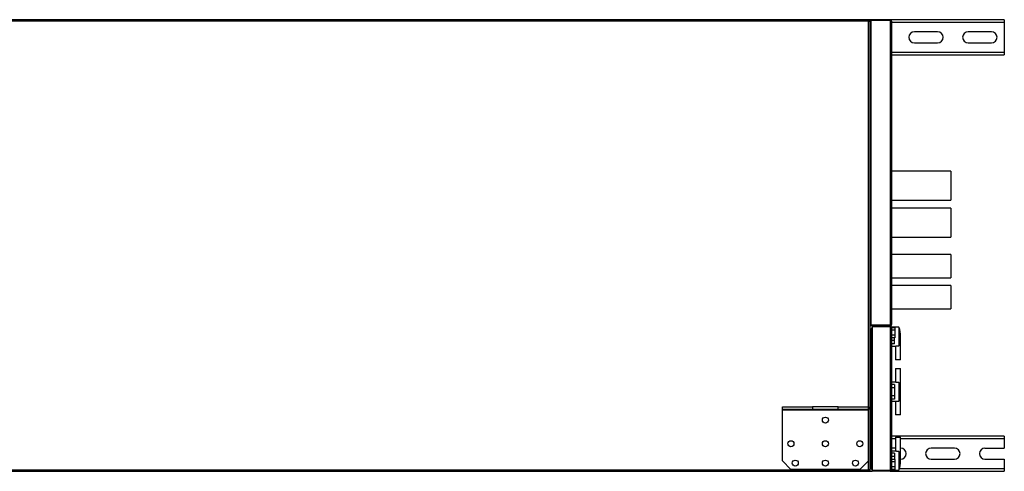
# Model space of a CAD drawing. Units: millimetres. Extents: x 128 to 4890, y 301 to 2673.
# Drawn here: x 1273 to 2417, y 1228 to 1753 of the extents above; entities that cross this region are included whole.
import ezdxf

# ---------------------------------------------------------------- set-up
doc = ezdxf.new("R2010")
doc.units = ezdxf.units.MM

msp = doc.modelspace()

# ---------------------------------------------------------------- linework, layer by layer
at = {"color": 7, "linetype": 'Continuous', "lineweight": 25}
for p, q in [((2260.4, 1753.4), (974.4, 1753.4)), ((2259.6, 1751.6), (975.2, 1751.6)), ((2259.6, 1230.2), (2259.6, 1751.6)), ((2260.4, 1753.4), (2260.4, 1752.4)), ((2262.4, 1753.4), (2260.4, 1753.4)), ((2261.4, 1752.4), (2260.4, 1752.4)), ((2261.4, 1229.4), (2261.4, 1752.4)), ((2284.6, 1753.4), (2262.4, 1753.4)), ((2262.4, 1753.4), (2262.4, 1752.4)), ((2262.4, 1752.4), (2262.4, 1398.4)), ((2284.6, 1752.4), (2262.4, 1752.4)), ((2284.6, 1752.4), (2262.4, 1752.4)), ((2417.4, 1753.4), (2284.6, 1753.4)), ((2284.6, 1753.4), (2284.6, 1752.4)), ((2284.6, 1752.4), (2284.6, 1398.4)), ((2286.4, 1751.6), (2286.4, 1399.2)), ((2417.4, 1753.4), (2417.4, 1750.1)), ((2417.4, 1750.1), (2417.4, 1715.6)), ((2339.9, 1739.4), (2312.9, 1739.4)), ((2402.4, 1739.4), (2375.4, 1739.4)), ((2312.9, 1726.4), (2339.9, 1726.4)), ((2375.4, 1726.4), (2402.4, 1726.4)), ((2286.4, 1712.4), (2417.4, 1712.4)), ((2417.4, 1715.6), (2417.4, 1712.4)), ((2355.4, 1577.4), (2286.4, 1577.4)), ((2355.4, 1577.4), (2355.4, 1543.4)), ((2286.4, 1543.4), (2355.4, 1543.4)), ((2355.4, 1534.4), (2286.4, 1534.4)), ((2355.4, 1534.4), (2355.4, 1500.4)), ((2286.4, 1500.4), (2355.4, 1500.4)), ((2355.4, 1480.4), (2286.4, 1480.4)), ((2355.4, 1480.4), (2355.4, 1453.4)), ((2286.4, 1453.4), (2355.4, 1453.4)), ((2355.4, 1444.4), (2286.4, 1444.4)), ((2355.4, 1444.4), (2355.4, 1417.4)), ((2286.4, 1417.4), (2355.4, 1417.4)), ((2284.6, 1398.4), (2262.4, 1398.4)), ((2284.6, 1398.4), (2262.4, 1398.4)), ((2262.4, 1397.4), (2262.4, 1398.4)), ((2284.6, 1397.4), (2262.4, 1397.4)), ((2263.9, 1397.4), (2263.9, 1396.4)), ((2284.6, 1397.4), (2263.9, 1397.4)), ((2284.6, 1396.4), (2263.9, 1396.4)), ((2263.9, 1396.4), (2263.9, 1229.4)), ((2284.6, 1396.4), (2263.9, 1396.4)), ((2284.6, 1397.4), (2284.6, 1398.4)), ((2284.6, 1397.4), (2284.6, 1396.4)), ((2284.6, 1396.4), (2284.6, 1229.4)), ((2262.9, 1392.3), (2261.4, 1392.3)), ((2261.4, 1386.4), (2262.9, 1386.4)), ((2262.9, 1231.7), (2262.9, 1394.1)), ((2294.9, 1395.9), (2286.4, 1395.9)), ((2286.4, 1395.9), (2286.4, 1395.6)), ((2286.4, 1395.6), (2286.4, 1230.2)), ((2290.1, 1395.2), (2286.4, 1395.2)), ((2290.1, 1392.3), (2286.4, 1392.3)), ((2290.1, 1386.5), (2286.4, 1386.5)), ((2290.1, 1395.2), (2290.1, 1392.3)), ((2290.1, 1392.3), (2290.1, 1386.5)), ((2290.1, 1386.5), (2290.1, 1383.6)), ((2294.9, 1395.9), (2294.9, 1374.3)), ((2296.9, 1384.5), (2296.9, 1385.3)), ((2261.4, 1381.6), (2262.9, 1381.6)), ((2290.1, 1383.6), (2286.4, 1383.6)), ((2289.9, 1380.3), (2286.4, 1380.3)), ((2289.9, 1376.4), (2286.4, 1376.4)), ((2286.4, 1373.9), (2290.9, 1373.9)), ((2289.9, 1380.3), (2289.9, 1383.6)), ((2289.9, 1376.4), (2289.9, 1380.3)), ((2290.9, 1373.9), (2290.9, 1357.9)), ((2296.9, 1357.9), (2296.9, 1384)), ((2296.9, 1357.9), (2290.9, 1357.9)), ((2290.9, 1347.9), (2290.9, 1331.9)), ((2290.9, 1347.9), (2296.9, 1347.9)), ((2296.9, 1321.8), (2296.9, 1347.9)), ((2290.9, 1331.9), (2286.4, 1331.9)), ((2289.9, 1329.4), (2286.4, 1329.4)), ((2289.9, 1329.4), (2289.9, 1325.5)), ((2294.9, 1331.5), (2294.9, 1309.9)), ((2262.9, 1324.1), (2261.4, 1324.1)), ((2261.4, 1317.6), (2262.9, 1317.6)), ((2289.9, 1325.5), (2286.4, 1325.5)), ((2289.9, 1316.3), (2286.4, 1316.3)), ((2289.9, 1325.5), (2289.9, 1316.3)), ((2289.9, 1316.3), (2289.9, 1312.4)), ((2296.9, 1320.5), (2296.9, 1321.3)), ((2296.9, 1293.9), (2296.9, 1320)), ((2289.9, 1312.4), (2286.4, 1312.4)), ((2286.4, 1309.9), (2294.9, 1309.9)), ((2290.9, 1309.9), (2290.9, 1293.9)), ((2159.4, 1300.4), (2159.4, 1303.4)), ((2159.4, 1303.4), (2194.4, 1303.4)), ((2194.4, 1300.4), (2159.4, 1300.4)), ((2159.4, 1299.6), (2159.4, 1300.4)), ((2259.4, 1299.6), (2159.4, 1299.6)), ((2159.4, 1240.4), (2159.4, 1299.6)), ((2194.4, 1303.4), (2194.4, 1300.4)), ((2224.4, 1303.4), (2194.4, 1303.4)), ((2224.4, 1300.4), (2194.4, 1300.4)), ((2224.4, 1300.4), (2224.4, 1303.4)), ((2224.4, 1303.4), (2259.4, 1303.4)), ((2259.4, 1300.4), (2224.4, 1300.4)), ((2259.4, 1303.4), (2259.4, 1300.4)), ((2259.4, 1299.6), (2259.4, 1300.4)), ((2259.4, 1240.4), (2259.4, 1299.6)), ((2296.9, 1293.9), (2290.9, 1293.9)), ((2262.9, 1269.4), (2261.4, 1269.4)), ((2417.4, 1269.4), (2286.4, 1269.4)), ((2290.9, 1267.9), (2290.9, 1251.9)), ((2290.9, 1267.9), (2296.9, 1267.9)), ((2296.9, 1241.8), (2296.9, 1267.9)), ((2417.4, 1269.4), (2417.4, 1266.1)), ((2417.4, 1266.1), (2417.4, 1255.4)), ((2290.9, 1255.4), (2286.4, 1255.4)), ((2290.9, 1251.9), (2286.4, 1251.9)), ((2289.9, 1249.4), (2286.4, 1249.4)), ((2289.9, 1249.4), (2289.9, 1245.5)), ((2294.9, 1251.5), (2294.9, 1229.9)), ((2359.4, 1255.4), (2332.4, 1255.4)), ((2394.9, 1255.4), (2417.4, 1255.4)), ((2159.4, 1240.4), (2169.4, 1230.4)), ((2249.4, 1230.4), (2259.4, 1240.4)), ((2262.9, 1244.1), (2261.4, 1244.1)), ((2262.9, 1239.3), (2261.4, 1239.3)), ((2289.9, 1245.5), (2286.4, 1245.5)), ((2290.1, 1242.2), (2286.4, 1242.2)), ((2290.1, 1239.3), (2286.4, 1239.3)), ((2289.9, 1245.5), (2289.9, 1242.2)), ((2290.1, 1242.2), (2290.1, 1239.3)), ((2290.1, 1239.3), (2290.1, 1233.5)), ((2296.9, 1240.5), (2296.9, 1241.3)), ((2332.4, 1242.4), (2359.4, 1242.4)), ((2394.9, 1242.4), (2417.4, 1242.4)), ((2417.4, 1242.4), (2417.4, 1231.6)), ((974.4, 1228.4), (2260.4, 1228.4)), ((975.2, 1230.2), (2259.6, 1230.2)), ((2249.4, 1230.4), (2169.4, 1230.4)), ((2260.4, 1228.4), (2260.4, 1229.4)), ((2261.4, 1229.4), (2260.4, 1229.4)), ((2260.4, 1228.4), (2263.9, 1228.4)), ((2261.4, 1233.4), (2262.9, 1233.4)), ((2284.6, 1229.4), (2263.9, 1229.4)), ((2284.6, 1229.4), (2263.9, 1229.4)), ((2263.9, 1228.4), (2263.9, 1229.4)), ((2284.6, 1228.4), (2263.9, 1228.4)), ((2284.6, 1228.4), (2284.6, 1229.4)), ((2284.6, 1228.4), (2417.4, 1228.4)), ((2290.1, 1233.5), (2286.4, 1233.5)), ((2290.1, 1230.6), (2286.4, 1230.6)), ((2286.4, 1230.2), (2286.4, 1229.9)), ((2286.4, 1229.9), (2294.9, 1229.9)), ((2290.1, 1233.5), (2290.1, 1230.6)), ((2417.4, 1231.6), (2417.4, 1228.4))]:
    msp.add_line(p, q, dxfattribs=at)
at = {"color": 8, "linetype": 'Continuous', "lineweight": 25}
for p, q in [((2261.4, 1750.1), (2261.4, 1750.1)), ((2417.4, 1750.1), (2286.4, 1750.1)), ((2286.4, 1715.6), (2417.4, 1715.6)), ((2262.9, 1266.1), (2261.4, 1266.1)), ((2290.9, 1266.1), (2286.4, 1266.1)), ((2417.4, 1266.1), (2296.9, 1266.1)), ((2261.4, 1231.6), (2262.9, 1231.6)), ((2295.5, 1231.6), (2417.4, 1231.6))]:
    msp.add_line(p, q, dxfattribs=at)
at = {"color": 7, "linetype": 'Continuous', "lineweight": 25}
for centre in [(2209.4, 1287.9), (2169.4, 1260.5), (2209.4, 1260.5), (2249.4, 1260.5), (2174.4, 1237.9), (2209.4, 1237.9), (2244.4, 1237.9)]:
    msp.add_circle(centre, 3.5, dxfattribs=at)
for centre, radius, start, end in [((2312.9, 1732.9), 6.5, 90, 270), ((2339.9, 1732.9), 6.5, 270, 90), ((2375.4, 1732.9), 6.5, 90, 270), ((2402.4, 1732.9), 6.5, 270, 90), ((2267.9, 1385.3), 29, 0, 21.4281), ((2267.9, 1320.5), 29, 338.5719, 0), ((2296.9, 1248.9), 6.5, 270, 90), ((2332.4, 1248.9), 6.5, 90, 270), ((2359.4, 1248.9), 6.5, 270, 90), ((2394.9, 1248.9), 6.5, 90, 270), ((2267.9, 1240.5), 29, 338.5719, 0)]:
    msp.add_arc(centre, radius, start, end, dxfattribs=at)
for points, knots in [([(2260.4, 1753.4), (2260.3, 1753.4), (2260.2, 1753.3), (2260, 1753), (2259.8, 1752.5), (2259.7, 1752), (2259.6, 1751.7), (2259.6, 1751.6)], [0, 0, 0, 0, 0.222947, 0.445916, 0.668886, 0.891856, 1, 1, 1, 1]), ([(2259.6, 1751.6), (2259.8, 1751.6), (2260.2, 1751.8), (2260.8, 1751.9), (2261.2, 1752.1), (2261.4, 1752.3), (2261.4, 1752.3), (2261.4, 1752.4)], [0, 0, 0, 0, 0.2229469, 0.4459165, 0.6688862, 0.8918557, 1, 1, 1, 1]), ([(2260.4, 1752.4), (2260.3, 1752.4), (2260.2, 1752.3), (2259.9, 1752.1), (2259.8, 1751.9), (2259.6, 1751.7), (2259.6, 1751.6)], [0, 0, 0, 0, 0.275348, 0.529406, 0.783407, 1, 1, 1, 1]), ([(2259.6, 1751.6), (2259.7, 1751.7), (2259.9, 1751.8), (2260.2, 1752), (2260.3, 1752.2), (2260.4, 1752.3), (2260.4, 1752.4)], [0, 0, 0, 0, 0.275348, 0.529406, 0.783407, 1, 1, 1, 1]), ([(2261, 1752.4), (2260.9, 1752.4), (2260.8, 1752.7), (2260.6, 1752.9), (2260.4, 1753)], [0, 0, 0, 0, 0.22056, 1, 1, 1, 1]), ([(2262.4, 1751.7), (2262.3, 1751.6), (2261.9, 1751.4), (2261.6, 1751), (2261.4, 1750.5), (2261.4, 1750.2), (2261.4, 1750.1)], [0, 0, 0, 0, 0.210938, 0.528466, 0.845993, 1, 1, 1, 1]), ([(2286.4, 1751.6), (2286.4, 1751.8), (2286.3, 1752.2), (2286, 1752.8), (2285.5, 1753.2), (2285, 1753.4), (2284.7, 1753.4), (2284.6, 1753.4)], [0, 0, 0, 0, 0.222947, 0.445916, 0.668886, 0.891856, 1, 1, 1, 1]), ([(2284.6, 1752.4), (2284.8, 1752.3), (2285.2, 1752.2), (2285.8, 1752), (2286.2, 1751.8), (2286.4, 1751.7), (2286.4, 1751.6), (2286.4, 1751.6)], [0, 0, 0, 0, 0.222947, 0.445916, 0.668886, 0.891856, 1, 1, 1, 1]), ([(2285, 1752.3), (2284.9, 1752.3), (2284.8, 1752.4), (2284.7, 1752.4), (2284.6, 1752.4)], [0, 0, 0, 0, 0.356701, 1, 1, 1, 1]), ([(2261.4, 1750.1), (2261.4, 1750.1), (2261.4, 1750.3), (2261.8, 1750.4), (2262.1, 1750.6), (2262.3, 1750.6), (2262.4, 1750.6)], [0, 0, 0, 0, 0.316532, 0.633096, 0.949661, 1, 1, 1, 1]), ([(2262.4, 1400.1), (2262.3, 1400.2), (2261.9, 1400.3), (2261.6, 1400.4), (2261.4, 1400.6), (2261.4, 1400.7), (2261.4, 1400.7)], [0, 0, 0, 0, 0.210938, 0.528466, 0.845993, 1, 1, 1, 1]), ([(2261.4, 1400.7), (2261.4, 1400.5), (2261.4, 1400), (2261.8, 1399.5), (2262.1, 1399.2), (2262.3, 1399.1), (2262.4, 1399.1)], [0, 0, 0, 0, 0.316532, 0.633096, 0.949661, 1, 1, 1, 1]), ([(2286.4, 1399.2), (2286.4, 1399.1), (2286.3, 1399), (2286, 1398.8), (2285.5, 1398.7), (2285, 1398.5), (2284.7, 1398.4), (2284.6, 1398.4)], [0, 0, 0, 0, 0.2229469, 0.4459165, 0.6688862, 0.8918557, 1, 1, 1, 1]), ([(2284.6, 1397.4), (2284.8, 1397.4), (2285.2, 1397.4), (2285.8, 1397.8), (2286.2, 1398.3), (2286.4, 1398.8), (2286.4, 1399.1), (2286.4, 1399.2)], [0, 0, 0, 0, 0.2229469, 0.4459165, 0.6688862, 0.8918557, 1, 1, 1, 1]), ([(2284.6, 1398.4), (2284.7, 1398.4), (2284.8, 1398.4), (2285, 1398.5), (2285, 1398.5)], [0, 0, 0, 0, 0.795388, 1, 1, 1, 1]), ([(2286.4, 1395.6), (2286.4, 1395.8), (2286.3, 1396.2), (2286, 1396.8), (2285.5, 1397.2), (2285, 1397.4), (2284.7, 1397.4), (2284.6, 1397.4)], [0, 0, 0, 0, 0.222947, 0.445916, 0.668886, 0.891856, 1, 1, 1, 1]), ([(2284.6, 1396.4), (2284.8, 1396.3), (2285.2, 1396.2), (2285.8, 1396), (2286.2, 1395.8), (2286.4, 1395.7), (2286.4, 1395.6), (2286.4, 1395.6)], [0, 0, 0, 0, 0.2229469, 0.4459165, 0.6688862, 0.8918557, 1, 1, 1, 1]), ([(2285, 1396.3), (2284.9, 1396.3), (2284.8, 1396.4), (2284.7, 1396.4), (2284.6, 1396.4)], [0, 0, 0, 0, 0.356701, 1, 1, 1, 1]), ([(2263.9, 1395.7), (2263.8, 1395.6), (2263.4, 1395.4), (2263.1, 1395), (2262.9, 1394.5), (2262.9, 1394.2), (2262.9, 1394.1)], [0, 0, 0, 0, 0.210938, 0.528466, 0.845993, 1, 1, 1, 1]), ([(2262.9, 1394.1), (2262.9, 1394.1), (2262.9, 1394.3), (2263.3, 1394.4), (2263.6, 1394.6), (2263.8, 1394.6), (2263.9, 1394.6)], [0, 0, 0, 0, 0.316532, 0.633096, 0.949661, 1, 1, 1, 1]), ([(2290.9, 1373.9), (2290.9, 1373.9), (2290.9, 1373.9), (2291.1, 1373.9), (2291.6, 1374.1), (2292.4, 1374.2), (2293.4, 1374.3), (2294.2, 1374.3), (2294.7, 1374.3), (2294.9, 1374.3)], [0, 0, 0, 0, 0.040845, 0.210963, 0.382459, 0.559449, 0.738027, 0.911254, 1, 1, 1, 1]), ([(2294.9, 1374.3), (2295.2, 1375.2), (2295.9, 1377.1), (2296.6, 1380.2), (2296.8, 1382.4), (2296.9, 1383.8), (2296.9, 1383.9), (2296.9, 1384), (2296.9, 1384), (2296.9, 1384), (2296.9, 1384.1), (2296.9, 1384.1), (2296.9, 1384.1), (2296.9, 1384), (2296.9, 1384)], [0, 0, 0, 0, 0.285686, 0.576415, 0.940906, 0.968025, 0.977156, 0.983567, 0.988022, 0.992663, 0.994456, 0.996267, 0.997845, 1, 1, 1, 1]), ([(2294.9, 1331.5), (2294.6, 1331.5), (2293.9, 1331.4), (2292.9, 1331.5), (2292.1, 1331.6), (2291.4, 1331.8), (2290.9, 1331.9), (2290.9, 1331.9), (2290.9, 1331.9)], [0, 0, 0, 0, 0.1703109, 0.3406694, 0.5109243, 0.6867091, 0.8657854, 1, 1, 1, 1]), ([(2296.9, 1321.7), (2296.9, 1321.7), (2296.9, 1321.7), (2296.9, 1321.7), (2296.9, 1321.8), (2296.9, 1322.2), (2296.8, 1323.9), (2296.4, 1327.1), (2295.4, 1329.9), (2294.9, 1331.5)], [0, 0, 0, 0, 0.001585, 0.00375, 0.009219, 0.033202, 0.128208, 0.508801, 1, 1, 1, 1]), ([(2294.9, 1251.5), (2294.6, 1251.5), (2293.9, 1251.4), (2292.9, 1251.5), (2292.1, 1251.6), (2291.4, 1251.8), (2290.9, 1251.9), (2290.9, 1251.9), (2290.9, 1251.9)], [0, 0, 0, 0, 0.170311, 0.340669, 0.510924, 0.686709, 0.865785, 1, 1, 1, 1]), ([(2296.9, 1241.7), (2296.9, 1241.7), (2296.9, 1241.7), (2296.9, 1241.7), (2296.9, 1241.8), (2296.9, 1242.2), (2296.8, 1243.9), (2296.4, 1247.1), (2295.4, 1249.9), (2294.9, 1251.5)], [0, 0, 0, 0, 0.001585, 0.00375, 0.009219, 0.033202, 0.128208, 0.508801, 1, 1, 1, 1]), ([(2259.6, 1230.2), (2259.6, 1230), (2259.8, 1229.6), (2259.9, 1229), (2260.1, 1228.6), (2260.3, 1228.4), (2260.3, 1228.4), (2260.4, 1228.4)], [0, 0, 0, 0, 0.222947, 0.445916, 0.668886, 0.891856, 1, 1, 1, 1]), ([(2259.6, 1230.2), (2259.7, 1230.1), (2259.8, 1229.8), (2260, 1229.6), (2260.2, 1229.4), (2260.3, 1229.4), (2260.4, 1229.4)], [0, 0, 0, 0, 0.275348, 0.529406, 0.783407, 1, 1, 1, 1]), ([(2261.4, 1229.4), (2261.4, 1229.5), (2261.3, 1229.6), (2261, 1229.7), (2260.5, 1229.9), (2260, 1230.1), (2259.7, 1230.2), (2259.6, 1230.2)], [0, 0, 0, 0, 0.2229469, 0.4459165, 0.6688862, 0.8918557, 1, 1, 1, 1]), ([(2260.4, 1229.4), (2260.4, 1229.5), (2260.3, 1229.6), (2260.1, 1229.8), (2259.9, 1230), (2259.7, 1230.1), (2259.6, 1230.2)], [0, 0, 0, 0, 0.2753481, 0.5294063, 0.7834073, 1, 1, 1, 1]), ([(2260.4, 1228.8), (2260.4, 1228.8), (2260.7, 1229), (2260.9, 1229.2), (2261, 1229.4)], [0, 0, 0, 0, 0.22056, 1, 1, 1, 1]), ([(2263.9, 1231.1), (2263.8, 1231.2), (2263.4, 1231.3), (2263.1, 1231.4), (2262.9, 1231.6), (2262.9, 1231.7), (2262.9, 1231.7)], [0, 0, 0, 0, 0.210938, 0.528466, 0.845993, 1, 1, 1, 1]), ([(2262.9, 1231.7), (2262.9, 1231.5), (2262.9, 1231), (2263.3, 1230.5), (2263.6, 1230.2), (2263.8, 1230.1), (2263.9, 1230.1)], [0, 0, 0, 0, 0.316532, 0.633096, 0.949661, 1, 1, 1, 1]), ([(2286.4, 1230.2), (2286.4, 1230.1), (2286.3, 1230), (2286, 1229.8), (2285.5, 1229.7), (2285, 1229.5), (2284.7, 1229.4), (2284.6, 1229.4)], [0, 0, 0, 0, 0.2229469, 0.4459165, 0.6688862, 0.8918557, 1, 1, 1, 1]), ([(2284.6, 1228.4), (2284.8, 1228.4), (2285.2, 1228.4), (2285.8, 1228.8), (2286.2, 1229.3), (2286.4, 1229.8), (2286.4, 1230.1), (2286.4, 1230.2)], [0, 0, 0, 0, 0.222947, 0.445916, 0.668886, 0.891856, 1, 1, 1, 1]), ([(2284.6, 1229.4), (2284.7, 1229.4), (2284.8, 1229.4), (2285, 1229.5), (2285, 1229.5)], [0, 0, 0, 0, 0.795388, 1, 1, 1, 1])]:
    msp.add_open_spline(points, degree=3, knots=knots, dxfattribs=at)

doc.saveas('drawing.dxf')
